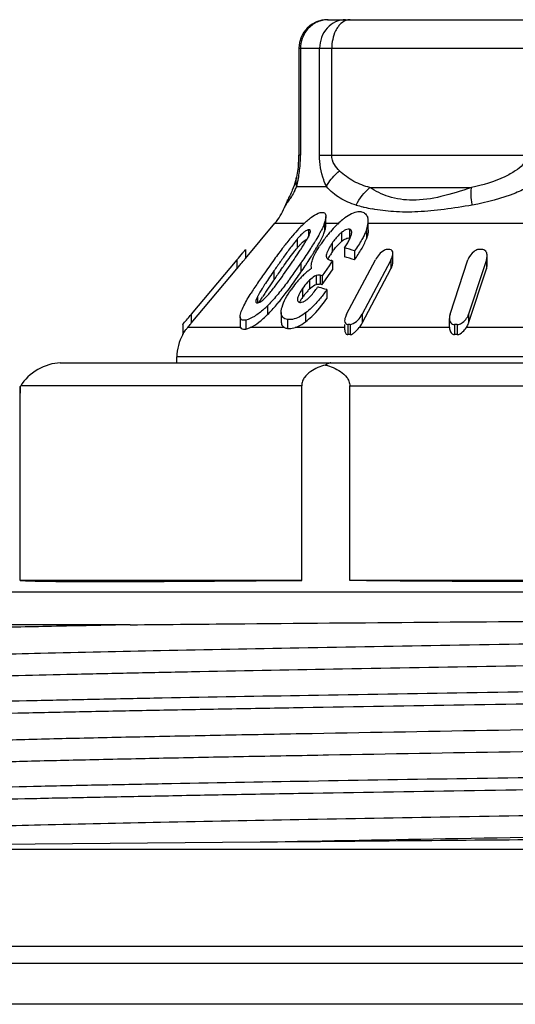
# Model space of a CAD drawing. Units: millimetres. Extents: x 0 to 841, y 0 to 594.
# Drawn here: x 339 to 347, y 212 to 229 of the extents above; entities that cross this region are included whole.
import ezdxf

# ---------------------------------------------------------------- set-up
doc = ezdxf.new("R2010")
doc.units = ezdxf.units.MM
doc.header["$LTSCALE"] = 46.255
doc.layers.get('0').update_dxf_attribs({"linetype": 'CONTINUOUS'})
doc.layers.add('A_STD', color=7, linetype='CONTINUOUS')

msp = doc.modelspace()

# ---------------------------------------------------------------- linework, layer by layer
at = {"color": 7, "linetype": 'Continuous'}
for p, q in [((344.13, 228.959), (354.76, 228.959)), ((343.63, 228.459), (355.26, 228.459)), ((343.63, 228.459), (343.63, 226.591)), ((343.658, 228.459), (343.658, 226.591)), ((343.992, 226.591), (343.992, 228.459)), ((344.205, 226.591), (344.205, 228.459)), ((343.658, 226.591), (343.63, 226.591)), ((343.992, 226.591), (347.925, 226.591)), ((343.589, 226.206), (343.589, 226.206)), ((343.592, 226.043), (344.112, 226.043)), ((344.87, 226.025), (346.647, 226.025)), ((343.375, 225.676), (343.375, 225.676)), ((343.431, 225.805), (343.433, 225.808)), ((344.101, 225.364), (344.101, 225.519)), ((342.695, 224.785), (343.211, 225.4)), ((343.211, 225.4), (343.723, 225.4)), ((344.08, 225.414), (344.08, 225.258)), ((344.101, 225.4), (344.322, 225.4)), ((344.842, 225.285), (344.842, 225.44)), ((344.842, 225.4), (351.192, 225.4)), ((343.795, 225.287), (343.795, 225.16)), ((344.378, 225.24), (344.378, 225.085)), ((344.514, 225.299), (344.514, 225.143)), ((344.554, 225.237), (344.554, 225.246)), ((344.81, 225.283), (344.81, 225.127)), ((343.598, 225.121), (343.598, 224.965)), ((344.213, 225.055), (344.213, 224.899)), ((344.427, 224.969), (344.427, 224.814)), ((342.693, 224.939), (342.695, 224.941)), ((342.695, 224.941), (342.695, 224.785)), ((344.604, 224.918), (344.604, 224.762)), ((345.273, 224.72), (345.273, 224.875)), ((346.922, 224.677), (346.922, 224.832)), ((342.545, 224.759), (341.747, 223.809)), ((342.545, 224.759), (342.545, 224.604)), ((343.665, 224.7), (343.665, 224.545)), ((344.16, 224.658), (344.039, 224.483)), ((344.19, 224.701), (344.16, 224.658)), ((344.22, 224.745), (344.19, 224.701)), ((344.22, 224.745), (344.22, 224.589)), ((344.464, 223.809), (344.968, 224.762)), ((345.23, 224.743), (344.736, 223.809)), ((345.24, 224.762), (345.23, 224.743)), ((345.24, 224.762), (345.24, 224.606)), ((346.276, 223.809), (346.588, 224.762)), ((346.91, 224.762), (346.859, 224.604)), ((346.91, 224.762), (346.91, 224.606)), ((341.747, 223.653), (342.545, 224.604)), ((343.194, 224.57), (343.194, 224.414)), ((343.933, 224.487), (343.933, 224.332)), ((344.001, 224.491), (344.001, 224.335)), ((344.039, 224.483), (344.039, 224.328)), ((344.069, 224.371), (344.22, 224.589)), ((344.736, 223.653), (345.24, 224.606)), ((346.598, 223.653), (346.91, 224.606)), ((346.859, 224.604), (346.598, 223.809)), ((343.818, 224.407), (343.818, 224.252)), ((344.033, 224.329), (344.039, 224.328)), ((344.039, 224.328), (344.069, 224.371)), ((342.903, 224.115), (342.903, 224.01)), ((343.692, 224.258), (343.692, 224.102)), ((344.119, 224.242), (344.119, 224.086)), ((343.081, 223.96), (343.081, 223.805)), ((343.608, 224.089), (343.608, 224.067)), ((341.747, 223.809), (341.747, 223.653)), ((342.603, 223.768), (342.603, 223.612)), ((343.319, 223.842), (343.319, 223.686)), ((343.32, 223.842), (343.322, 223.879)), ((343.745, 223.833), (343.745, 223.677)), ((344.736, 223.809), (344.736, 223.653)), ((346.598, 223.809), (346.598, 223.653)), ((341.597, 223.632), (341.597, 223.455)), ((341.683, 223.578), (341.69, 223.586)), ((341.739, 223.644), (341.747, 223.653)), ((342.701, 223.709), (342.701, 223.552)), ((343.429, 223.719), (343.429, 223.563)), ((344.431, 223.539), (344.431, 223.632)), ((344.486, 223.632), (344.486, 223.455)), ((344.525, 223.632), (344.525, 223.455)), ((346.264, 223.583), (346.264, 223.739)), ((346.264, 223.583), (346.264, 223.578)), ((346.355, 223.632), (346.355, 223.455)), ((346.401, 223.632), (346.401, 223.455)), ((342.61, 223.578), (341.683, 223.578)), ((343.379, 223.578), (342.779, 223.578)), ((344.435, 223.578), (343.566, 223.578)), ((346.264, 223.578), (344.685, 223.578)), ((348.338, 223.578), (346.56, 223.578)), ((357.395, 223.064), (341.495, 223.064)), ((341.495, 222.959), (341.495, 223.064)), ((339.456, 222.959), (359.952, 222.959)), ((338.756, 222.546), (338.764, 222.559)), ((343.679, 222.559), (338.764, 222.559)), ((343.679, 219.159), (343.679, 222.559)), ((344.521, 222.559), (360.134, 222.559)), ((344.521, 219.159), (344.521, 222.559)), ((338.756, 219.159), (338.756, 222.546)), ((343.679, 219.159), (338.756, 219.159)), ((354.368, 219.159), (344.521, 219.159)), ((340.68, 218.382), (334.493, 218.382)), ((342.955, 214.581), (335.344, 214.517)), ((363.445, 212.759), (335.445, 212.759)), ((531.445, 212.459), (217.445, 212.459)), ((528.275, 211.748), (220.614, 211.748))]:
    msp.add_line(p, q, dxfattribs=at)
for centre, radius, start, end in [((344.13, 228.459), 0.5, 90, 180), ((344.144, 228.48), 0.48, 100.5212, 110.586), ((344.141, 228.499), 0.46, 90.0687, 100.5439), ((341.771, 226.595), 1.859, 354.1036, 357.5283), ((341.909, 226.589), 1.72, 357.5298, 0.0608), ((341.323, 226.597), 2.335, 355.0559, 358.223), ((341.517, 226.591), 2.142, 358.2265, 359.9913), ((341.328, 226.596), 2.33, 349.0355, 355.0874), ((342.549, 226.494), 1.136, 332.6246, 336.5893), ((340.834, 226.704), 2.836, 346.5187, 347.6357), ((341.215, 226.62), 2.445, 347.6431, 348.9735), ((342.445, 226.043), 1, 320, 338.5274), ((344.861, 225.089), 1.598, 156.7073, 158.3829), ((345.412, 224.851), 2.198, 154.1969, 156.6983), ((344.069, 225.5), 0.707, 155.3315, 161.975), ((344.069, 225.5), 0.706, 154.4583, 155.3309), ((345.508, 228.8), 3.203, 254.1243, 256.3103), ((345.503, 228.778), 3.181, 256.3133, 256.7037), ((345.503, 228.781), 3.184, 256.7053, 259.3533), ((345.128, 224.564), 1.161, 126.7508, 129.3114), ((345.523, 223.519), 2.604, 134.3182, 136.628), ((345.158, 223.889), 2.084, 133.4167, 134.2555), ((345.628, 224.01), 1.908, 134.8756, 139.3712), ((345.463, 224.172), 1.677, 133.5277, 134.8063), ((345.346, 224.297), 1.505, 129.324, 133.5824), ((347.689, 221.662), 5.457, 140.2494, 141.5257), ((346.843, 222.363), 4.359, 139.6854, 140.2225), ((344.866, 224.057), 1.655, 138.9025, 140.0147), ((343.521, 225.318), 0.316, 335.4983, 337.3852), ((342.118, 226.231), 2.129, 331.6342, 333.3591), ((346.043, 223.661), 2.45, 140.3695, 144.7795), ((345.814, 223.846), 2.156, 139.3016, 140.2954), ((344.766, 223.987), 1.524, 137.8756, 140.0487), ((337.318, 229.121), 7.735, 326.3664, 327.4556), ((338.491, 228.369), 6.341, 327.4822, 327.7974), ((338.942, 228.085), 5.808, 327.7966, 328.1355), ((339.805, 227.551), 4.794, 328.1091, 329.3125), ((340.002, 227.276), 4.562, 328.1501, 329.6259), ((345.871, 223.768), 2.248, 145.4776, 146.8127), ((346.306, 223.471), 2.775, 144.706, 145.4991), ((344.752, 224.623), 0.594, 128.961, 131.6893), ((343.915, 222.882), 2.149, 71.3064, 76.2286), ((328.688, 236.391), 18.092, 319.9894, 320.4963), ((354.081, 217.123), 13.19, 143.9403, 144.7976), ((333.494, 231.635), 12.173, 325.6582, 326.3857), ((336.42, 229.685), 8.657, 326.4133, 326.6726), ((337.254, 229.137), 7.659, 326.6748, 326.816), ((335.265, 230.484), 10.199, 325.6306, 326.3803), ((337.641, 228.756), 7.349, 326.5803, 327.5783), ((338.817, 228.007), 5.955, 327.5969, 328.1903), ((345.165, 224.233), 1.161, 146.9153, 148.7466), ((345.418, 224.069), 1.463, 145.4267, 146.9199), ((343.915, 222.726), 2.149, 71.3064, 76.2286), ((345.198, 221.524), 3.42, 89.6745, 90.3255), ((346.808, 220.146), 4.798, 89.7252, 90.2748), ((346.75, 224.832), 0.173, 359.9489, 5.304), ((355.072, 216.103), 14.7, 143.8838, 145.1479), ((360.415, 212.644), 20.947, 144.7746, 145.2971), ((329.228, 234.54), 17.334, 325.4344, 325.685), ((334.524, 230.979), 11.09, 324.4728, 325.5141), ((333.935, 231.39), 11.808, 325.4903, 325.6446), ((334.783, 230.654), 10.78, 325.4768, 326.1812), ((336.19, 229.71), 9.086, 326.1917, 326.6017), ((344.24, 224.98), 0.234, 256.0835, 258.6906), ((343.79, 222.737), 2.053, 77.9022, 78.651), ((350.605, 219.194), 9.268, 145.0467, 146.5204), ((359.99, 212.785), 20.43, 144.704, 145.302), ((336.43, 229.62), 8.749, 323.5703, 324.4647), ((334.147, 231.085), 11.548, 324.7933, 325.5019), ((344.711, 223.446), 1.451, 135.8888, 138.6419), ((344.6, 223.554), 1.296, 132.4283, 135.8985), ((344.533, 223.626), 1.197, 131.1635, 132.3988), ((344.471, 223.698), 1.103, 127.6358, 131.19), ((344.422, 223.761), 1.023, 125.7212, 127.613), ((344.383, 223.815), 0.957, 123.7158, 125.7247), ((343.611, 222.422), 2.105, 78.2632, 79.3146), ((348.025, 220.905), 6.172, 146.5558, 147.5977), ((348.195, 220.961), 6.165, 146.6837, 147.1085), ((351.182, 218.83), 9.746, 145.5532, 146.6047), ((355.591, 215.822), 15.083, 145.2743, 145.6031), ((345.006, 223.202), 1.834, 141.1811, 145.5577), ((344.821, 223.349), 1.598, 138.6387, 141.136), ((343.468, 222.128), 2.212, 76.4859, 77.1963), ((343.448, 222.05), 2.292, 72.9951, 76.4681), ((343.968, 224.159), 0.18, 79.2379, 82.7155), ((343.612, 222.269), 2.102, 78.4381, 79.3149), ((347.037, 221.534), 5.001, 147.6195, 148.0447), ((343.487, 223.831), 0.649, 152.7236, 154.0754), ((347.681, 221.141), 5.551, 146.6248, 147.549), ((342.015, 225.116), 1.446, 317.5635, 318.7893), ((339.677, 227.144), 4.665, 320.673, 321.1978), ((344.593, 223.481), 1.094, 145.407, 147.2997), ((344.559, 223.506), 1.052, 141.938, 145.4817), ((344.483, 223.566), 0.955, 138.0359, 141.9435), ((344.414, 223.628), 0.863, 133.6775, 138.0413), ((341.68, 225.379), 1.995, 312.1291, 314.645), ((341.682, 225.379), 1.993, 314.6021, 315.8806), ((340.068, 226.668), 4.16, 319.6226, 320.8577), ((339.566, 227.078), 4.808, 320.8392, 321.3682), ((343.514, 224.392), 0.413, 307.0413, 310.3134), ((328.012, 235.323), 17.923, 319.3616, 320.0249), ((325.916, 236.94), 20.668, 319.7506, 319.962), ((344.506, 219.655), 3.977, 89.7201, 90.2799), ((346.445, 223.739), 0.181, 179.8645, 184.7851), ((346.378, 218.052), 5.58, 89.7637, 90.2363), ((342.295, 223.064), 0.8, 150.7577, 180), ((342.319, 223.04), 0.833, 139.7214, 140.5079), ((344.506, 220.802), 2.653, 89.5804, 90.4196), ((346.378, 219.732), 3.722, 89.6458, 90.3542)]:
    msp.add_arc(centre, radius, start, end, dxfattribs=at)
for centre, major_axis, ratio, start_param, end_param in [((339.225, 222.559), (0.49, 0.283), 0.57735, 0.785398, 2.356194), ((349.445, 222.059), (10.7, 0), 1, 3.096138, 3.132247), ((349.445, 219.325), (10.7, 0.162), 0.008726, -3.09627, -2.139982), ((349.445, 219.325), (10.7, 0), 0.017455, -2.04894, -1.092652)]:
    msp.add_ellipse(centre, major_axis=major_axis, ratio=ratio, start_param=start_param, end_param=end_param, dxfattribs=at)
for points, knots in [([(343.975, 228.929), (343.91, 228.904), (343.787, 228.823), (343.711, 228.698), (343.687, 228.63)], [0, 0, 0, 0, 0.496152, 1, 1, 1, 1]), ([(344.447, 228.959), (344.387, 228.959), (344.266, 228.932), (344.063, 228.783), (343.992, 228.585), (343.992, 228.459)], [0, 0, 0, 0, 0.240686, 0.48856, 1, 1, 1, 1]), ([(344.526, 228.959), (344.512, 228.959), (344.453, 228.953), (344.399, 228.922), (344.366, 228.892)], [0, 0, 0, 0, 0.237406, 1, 1, 1, 1]), ([(344.32, 228.843), (344.301, 228.818), (344.231, 228.702), (344.205, 228.563), (344.205, 228.459)], [0, 0, 0, 0, 0.228504, 1, 1, 1, 1]), ([(344.112, 226.043), (344.094, 226.08), (344.021, 226.253), (343.992, 226.444), (343.992, 226.591)], [0, 0, 0, 0, 0.220949, 1, 1, 1, 1]), ([(344.34, 226.317), (344.305, 226.349), (344.236, 226.429), (344.205, 226.534), (344.205, 226.591)], [0, 0, 0, 0, 0.455547, 1, 1, 1, 1]), ([(347.614, 226.591), (347.614, 226.532), (347.557, 226.417), (347.464, 226.347), (347.416, 226.317)], [0, 0, 0, 0, 0.510356, 1, 1, 1, 1]), ([(343.62, 226.404), (343.618, 226.385), (343.61, 226.319), (343.599, 226.253), (343.589, 226.206)], [0, 0, 0, 0, 0.282232, 1, 1, 1, 1]), ([(343.589, 226.206), (343.584, 226.185), (343.566, 226.108), (343.538, 226.033), (343.515, 225.98)], [0, 0, 0, 0, 0.274795, 1, 1, 1, 1]), ([(343.592, 226.043), (343.588, 226.057), (343.579, 226.11), (343.581, 226.166), (343.589, 226.206)], [0, 0, 0, 0, 0.256259, 1, 1, 1, 1]), ([(344.112, 226.043), (344.124, 226.068), (344.184, 226.171), (344.269, 226.259), (344.34, 226.317)], [0, 0, 0, 0, 0.229922, 1, 1, 1, 1]), ([(344.87, 226.025), (344.774, 226.05), (344.581, 226.122), (344.417, 226.247), (344.34, 226.317)], [0, 0, 0, 0, 0.487536, 1, 1, 1, 1]), ([(347.416, 226.317), (347.357, 226.279), (347.116, 226.145), (346.849, 226.065), (346.647, 226.025)], [0, 0, 0, 0, 0.254145, 1, 1, 1, 1]), ([(344.632, 225.719), (344.534, 225.747), (344.339, 225.825), (344.182, 225.965), (344.112, 226.043)], [0, 0, 0, 0, 0.494437, 1, 1, 1, 1]), ([(346.647, 226.025), (346.473, 225.964), (346.136, 225.86), (345.645, 225.78), (345.211, 225.842), (344.973, 225.96), (344.87, 226.025)], [0, 0, 0, 0, 0.300676, 0.573369, 0.801975, 1, 1, 1, 1]), ([(346.663, 225.719), (346.658, 225.747), (346.644, 225.848), (346.639, 225.952), (346.647, 226.025)], [0, 0, 0, 0, 0.281235, 1, 1, 1, 1]), ([(347.662, 226.043), (347.583, 226.001), (347.264, 225.853), (346.921, 225.764), (346.663, 225.719)], [0, 0, 0, 0, 0.254368, 1, 1, 1, 1]), ([(343.486, 225.85), (343.48, 225.841), (343.459, 225.809), (343.437, 225.778), (343.422, 225.755)], [0, 0, 0, 0, 0.28496, 1, 1, 1, 1]), ([(343.558, 225.972), (343.552, 225.96), (343.53, 225.919), (343.505, 225.878), (343.486, 225.85)], [0, 0, 0, 0, 0.272688, 1, 1, 1, 1]), ([(343.397, 225.719), (343.395, 225.715), (343.387, 225.702), (343.379, 225.688), (343.375, 225.677)], [0, 0, 0, 0, 0.272893, 1, 1, 1, 1]), ([(343.422, 225.755), (343.419, 225.752), (343.411, 225.74), (343.403, 225.728), (343.397, 225.719)], [0, 0, 0, 0, 0.274496, 1, 1, 1, 1]), ([(346.663, 225.719), (346.5, 225.69), (346.183, 225.64), (345.724, 225.594), (345.302, 225.595), (345.038, 225.629), (344.915, 225.652)], [0, 0, 0, 0, 0.282185, 0.547096, 0.786912, 1, 1, 1, 1]), ([(343.726, 225.403), (343.772, 225.446), (343.856, 225.52), (343.956, 225.577), (344.004, 225.588)], [0, 0, 0, 0, 0.562634, 1, 1, 1, 1]), ([(344.004, 225.588), (344.028, 225.593), (344.07, 225.597), (344.099, 225.555), (344.101, 225.532), (344.101, 225.519)], [0, 0, 0, 0, 0.514289, 0.734819, 1, 1, 1, 1]), ([(344.101, 225.519), (344.101, 225.511), (344.098, 225.475), (344.089, 225.44), (344.08, 225.414)], [0, 0, 0, 0, 0.222835, 1, 1, 1, 1]), ([(344.727, 225.599), (344.706, 225.603), (344.645, 225.604), (344.543, 225.568), (344.471, 225.522), (344.433, 225.494)], [0, 0, 0, 0, 0.196376, 0.561831, 1, 1, 1, 1]), ([(344.727, 225.599), (344.752, 225.594), (344.801, 225.571), (344.826, 225.525), (344.834, 225.501)], [0, 0, 0, 0, 0.505001, 1, 1, 1, 1]), ([(344.08, 225.414), (344.077, 225.403), (344.06, 225.356), (344.039, 225.31), (344.021, 225.276)], [0, 0, 0, 0, 0.234583, 1, 1, 1, 1]), ([(344.08, 225.258), (344.083, 225.268), (344.093, 225.302), (344.101, 225.338), (344.101, 225.364)], [0, 0, 0, 0, 0.275334, 1, 1, 1, 1]), ([(344.514, 225.299), (344.506, 225.3), (344.466, 225.299), (344.429, 225.278), (344.403, 225.259)], [0, 0, 0, 0, 0.198786, 1, 1, 1, 1]), ([(344.81, 225.283), (344.815, 225.296), (344.831, 225.347), (344.842, 225.401), (344.842, 225.44)], [0, 0, 0, 0, 0.269267, 1, 1, 1, 1]), ([(343.795, 225.287), (343.79, 225.286), (343.766, 225.278), (343.744, 225.264), (343.728, 225.252)], [0, 0, 0, 0, 0.204925, 1, 1, 1, 1]), ([(343.83, 225.263), (343.83, 225.269), (343.829, 225.282), (343.816, 225.288), (343.81, 225.288)], [0, 0, 0, 0, 0.520996, 1, 1, 1, 1]), ([(343.83, 225.255), (343.83, 225.256), (343.83, 225.259), (343.83, 225.261), (343.83, 225.263)], [0, 0, 0, 0, 0.512346, 1, 1, 1, 1]), ([(343.938, 224.969), (343.951, 224.99), (343.998, 225.073), (344.043, 225.158), (344.068, 225.224)], [0, 0, 0, 0, 0.262203, 1, 1, 1, 1]), ([(344.378, 225.24), (344.362, 225.227), (344.3, 225.171), (344.248, 225.105), (344.213, 225.055)], [0, 0, 0, 0, 0.255827, 1, 1, 1, 1]), ([(344.378, 225.085), (344.4, 225.103), (344.441, 225.132), (344.493, 225.147), (344.514, 225.143)], [0, 0, 0, 0, 0.569263, 1, 1, 1, 1]), ([(344.512, 225.114), (344.522, 225.135), (344.54, 225.175), (344.553, 225.217), (344.554, 225.237)], [0, 0, 0, 0, 0.529378, 1, 1, 1, 1]), ([(344.554, 225.246), (344.554, 225.258), (344.548, 225.283), (344.525, 225.296), (344.514, 225.299)], [0, 0, 0, 0, 0.512231, 1, 1, 1, 1]), ([(344.769, 225.187), (344.758, 225.164), (344.708, 225.071), (344.65, 224.983), (344.604, 224.918)], [0, 0, 0, 0, 0.241365, 1, 1, 1, 1]), ([(344.81, 225.283), (344.807, 225.275), (344.795, 225.242), (344.781, 225.21), (344.769, 225.187)], [0, 0, 0, 0, 0.241827, 1, 1, 1, 1]), ([(344.842, 225.285), (344.842, 225.272), (344.838, 225.219), (344.824, 225.166), (344.81, 225.127)], [0, 0, 0, 0, 0.229859, 1, 1, 1, 1]), ([(343.417, 225.058), (343.398, 225.034), (343.323, 224.938), (343.25, 224.841), (343.197, 224.768)], [0, 0, 0, 0, 0.252985, 1, 1, 1, 1]), ([(343.598, 225.121), (343.582, 225.102), (343.52, 225.025), (343.462, 224.946), (343.418, 224.887)], [0, 0, 0, 0, 0.254199, 1, 1, 1, 1]), ([(343.636, 225.009), (343.647, 225.021), (343.688, 225.065), (343.735, 225.107), (343.776, 225.125)], [0, 0, 0, 0, 0.268192, 1, 1, 1, 1]), ([(343.88, 224.799), (343.887, 224.816), (343.919, 224.885), (343.958, 224.95), (343.99, 224.999)], [0, 0, 0, 0, 0.235565, 1, 1, 1, 1]), ([(344.213, 225.055), (344.191, 225.022), (344.152, 224.961), (344.12, 224.894), (344.112, 224.861)], [0, 0, 0, 0, 0.53237, 1, 1, 1, 1]), ([(344.213, 224.899), (344.223, 224.914), (344.266, 224.973), (344.315, 225.029), (344.357, 225.066)], [0, 0, 0, 0, 0.241908, 1, 1, 1, 1]), ([(344.604, 224.762), (344.646, 224.822), (344.722, 224.939), (344.788, 225.064), (344.81, 225.127)], [0, 0, 0, 0, 0.519349, 1, 1, 1, 1]), ([(342.545, 224.604), (342.561, 224.623), (342.592, 224.661), (342.631, 224.707), (342.658, 224.741), (342.677, 224.761), (342.685, 224.777), (342.695, 224.783), (342.695, 224.785)], [0, 0, 0, 0, 0.321319, 0.62599, 0.764035, 0.882161, 0.966832, 1, 1, 1, 1]), ([(342.647, 224.882), (342.652, 224.889), (342.667, 224.907), (342.683, 224.926), (342.693, 224.939)], [0, 0, 0, 0, 0.331807, 1, 1, 1, 1]), ([(343.316, 224.589), (343.335, 224.615), (343.41, 224.72), (343.486, 224.825), (343.546, 224.901)], [0, 0, 0, 0, 0.247101, 1, 1, 1, 1]), ([(343.85, 224.697), (343.851, 224.705), (343.858, 224.74), (343.869, 224.774), (343.88, 224.799)], [0, 0, 0, 0, 0.230357, 1, 1, 1, 1]), ([(344.117, 224.794), (344.127, 224.777), (344.151, 224.762), (344.176, 224.754), (344.183, 224.752)], [0, 0, 0, 0, 0.728228, 1, 1, 1, 1]), ([(345.129, 224.93), (345.092, 224.912), (345.031, 224.86), (344.985, 224.795), (344.968, 224.762)], [0, 0, 0, 0, 0.519075, 1, 1, 1, 1]), ([(345.273, 224.875), (345.273, 224.891), (345.269, 224.927), (345.234, 224.943), (345.218, 224.943)], [0, 0, 0, 0, 0.496377, 1, 1, 1, 1]), ([(345.24, 224.762), (345.245, 224.772), (345.262, 224.807), (345.273, 224.847), (345.273, 224.875)], [0, 0, 0, 0, 0.271912, 1, 1, 1, 1]), ([(346.757, 224.94), (346.735, 224.934), (346.658, 224.895), (346.607, 224.82), (346.588, 224.762)], [0, 0, 0, 0, 0.277325, 1, 1, 1, 1]), ([(346.922, 224.848), (346.92, 224.871), (346.906, 224.92), (346.856, 224.943), (346.831, 224.943)], [0, 0, 0, 0, 0.474997, 1, 1, 1, 1]), ([(345.24, 224.606), (345.245, 224.616), (345.262, 224.652), (345.273, 224.691), (345.273, 224.72)], [0, 0, 0, 0, 0.271912, 1, 1, 1, 1]), ([(343.933, 224.487), (343.923, 224.484), (343.881, 224.463), (343.845, 224.432), (343.818, 224.407)], [0, 0, 0, 0, 0.22822, 1, 1, 1, 1]), ([(344.001, 224.491), (343.996, 224.492), (343.974, 224.495), (343.95, 224.493), (343.933, 224.487)], [0, 0, 0, 0, 0.223708, 1, 1, 1, 1]), ([(343.018, 224.309), (343.008, 224.294), (342.971, 224.234), (342.934, 224.175), (342.91, 224.128)], [0, 0, 0, 0, 0.257518, 1, 1, 1, 1]), ([(343.322, 224.077), (343.345, 224.106), (343.435, 224.221), (343.521, 224.339), (343.583, 224.428)], [0, 0, 0, 0, 0.253482, 1, 1, 1, 1]), ([(343.818, 224.407), (343.806, 224.396), (343.761, 224.349), (343.72, 224.298), (343.692, 224.258)], [0, 0, 0, 0, 0.256442, 1, 1, 1, 1]), ([(343.781, 224.077), (343.799, 224.092), (343.864, 224.156), (343.919, 224.229), (343.958, 224.284)], [0, 0, 0, 0, 0.257667, 1, 1, 1, 1]), ([(343.818, 224.252), (343.827, 224.26), (343.862, 224.292), (343.901, 224.321), (343.933, 224.332)], [0, 0, 0, 0, 0.262693, 1, 1, 1, 1]), ([(343.933, 224.332), (343.938, 224.333), (343.957, 224.338), (343.977, 224.339), (343.991, 224.337)], [0, 0, 0, 0, 0.281846, 1, 1, 1, 1]), ([(342.603, 223.768), (342.603, 223.798), (342.623, 223.864), (342.685, 224.003), (342.749, 224.109), (342.794, 224.181)], [0, 0, 0, 0, 0.195466, 0.440776, 1, 1, 1, 1]), ([(342.903, 224.115), (342.896, 224.101), (342.885, 224.074), (342.876, 224.046), (342.876, 224.033)], [0, 0, 0, 0, 0.549633, 1, 1, 1, 1]), ([(343.335, 223.936), (343.35, 223.988), (343.398, 224.093), (343.459, 224.189), (343.493, 224.239)], [0, 0, 0, 0, 0.468378, 1, 1, 1, 1]), ([(343.655, 224.199), (343.649, 224.19), (343.63, 224.155), (343.613, 224.117), (343.608, 224.089)], [0, 0, 0, 0, 0.273333, 1, 1, 1, 1]), ([(342.91, 224.01), (342.917, 224.012), (342.948, 224.022), (342.976, 224.041), (342.997, 224.058)], [0, 0, 0, 0, 0.200804, 1, 1, 1, 1]), ([(343.606, 224.067), (343.606, 224.058), (343.608, 224.04), (343.621, 224.027), (343.628, 224.023)], [0, 0, 0, 0, 0.526955, 1, 1, 1, 1]), ([(343.642, 224.019), (343.647, 224.018), (343.666, 224.017), (343.686, 224.021), (343.701, 224.027)], [0, 0, 0, 0, 0.216423, 1, 1, 1, 1]), ([(343.701, 224.027), (343.706, 224.028), (343.728, 224.038), (343.748, 224.051), (343.763, 224.063)], [0, 0, 0, 0, 0.232533, 1, 1, 1, 1]), ([(344.005, 224.09), (343.986, 224.067), (343.907, 223.974), (343.819, 223.888), (343.745, 223.833)], [0, 0, 0, 0, 0.245929, 1, 1, 1, 1]), ([(343.745, 223.677), (343.783, 223.706), (343.924, 223.827), (344.04, 223.973), (344.119, 224.086)], [0, 0, 0, 0, 0.256755, 1, 1, 1, 1]), ([(342.701, 223.709), (342.687, 223.707), (342.663, 223.704), (342.628, 223.71), (342.605, 223.735), (342.603, 223.757), (342.603, 223.768)], [0, 0, 0, 0, 0.302313, 0.542453, 0.753132, 1, 1, 1, 1]), ([(343.018, 223.9), (342.966, 223.853), (342.869, 223.775), (342.754, 223.719), (342.701, 223.709)], [0, 0, 0, 0, 0.565664, 1, 1, 1, 1]), ([(342.779, 223.578), (342.833, 223.602), (342.94, 223.673), (343.033, 223.758), (343.081, 223.805)], [0, 0, 0, 0, 0.468569, 1, 1, 1, 1]), ([(343.429, 223.719), (343.399, 223.723), (343.336, 223.746), (343.32, 223.812), (343.32, 223.842)], [0, 0, 0, 0, 0.50154, 1, 1, 1, 1]), ([(343.745, 223.833), (343.718, 223.812), (343.625, 223.75), (343.507, 223.706), (343.429, 223.719)], [0, 0, 0, 0, 0.301211, 1, 1, 1, 1]), ([(344.464, 223.809), (344.459, 223.799), (344.442, 223.764), (344.431, 223.725), (344.43, 223.697)], [0, 0, 0, 0, 0.271928, 1, 1, 1, 1]), ([(344.549, 223.635), (344.592, 223.647), (344.665, 223.702), (344.716, 223.771), (344.736, 223.809)], [0, 0, 0, 0, 0.514733, 1, 1, 1, 1]), ([(346.401, 223.632), (346.426, 223.632), (346.516, 223.663), (346.577, 223.745), (346.598, 223.809)], [0, 0, 0, 0, 0.27079, 1, 1, 1, 1]), ([(341.597, 223.632), (341.597, 223.63), (341.605, 223.645), (341.609, 223.646), (341.612, 223.65)], [0, 0, 0, 0, 0.274379, 1, 1, 1, 1]), ([(342.603, 223.612), (342.603, 223.609), (342.603, 223.597), (342.606, 223.586), (342.61, 223.578)], [0, 0, 0, 0, 0.275, 1, 1, 1, 1]), ([(343.32, 223.686), (343.32, 223.664), (343.326, 223.619), (343.361, 223.587), (343.379, 223.578)], [0, 0, 0, 0, 0.524271, 1, 1, 1, 1]), ([(343.566, 223.578), (343.581, 223.583), (343.645, 223.609), (343.703, 223.646), (343.745, 223.677)], [0, 0, 0, 0, 0.231073, 1, 1, 1, 1]), ([(344.43, 223.697), (344.43, 223.681), (344.436, 223.647), (344.47, 223.632), (344.486, 223.632)], [0, 0, 0, 0, 0.491716, 1, 1, 1, 1]), ([(346.264, 223.723), (346.266, 223.702), (346.28, 223.653), (346.33, 223.632), (346.355, 223.632)], [0, 0, 0, 0, 0.470175, 1, 1, 1, 1]), ([(341.597, 223.455), (341.597, 223.453), (341.601, 223.464), (341.605, 223.468), (341.614, 223.483), (341.627, 223.504), (341.648, 223.534), (341.666, 223.557), (341.676, 223.569)], [0, 0, 0, 0, 0.03085, 0.112639, 0.226805, 0.360913, 0.666869, 1, 1, 1, 1]), ([(342.61, 223.578), (342.615, 223.567), (342.64, 223.546), (342.67, 223.548), (342.686, 223.55)], [0, 0, 0, 0, 0.441957, 1, 1, 1, 1]), ([(342.701, 223.552), (342.707, 223.554), (342.733, 223.56), (342.759, 223.57), (342.779, 223.578)], [0, 0, 0, 0, 0.226056, 1, 1, 1, 1]), ([(343.429, 223.563), (343.439, 223.561), (343.485, 223.557), (343.532, 223.567), (343.566, 223.578)], [0, 0, 0, 0, 0.217857, 1, 1, 1, 1]), ([(344.431, 223.539), (344.431, 223.52), (344.435, 223.492), (344.458, 223.461), (344.477, 223.455), (344.486, 223.455)], [0, 0, 0, 0, 0.501891, 0.744385, 1, 1, 1, 1]), ([(344.525, 223.455), (344.541, 223.454), (344.573, 223.469), (344.627, 223.511), (344.663, 223.551), (344.685, 223.578)], [0, 0, 0, 0, 0.229925, 0.488012, 1, 1, 1, 1]), ([(346.264, 223.578), (346.265, 223.552), (346.275, 223.511), (346.31, 223.466), (346.34, 223.455), (346.355, 223.455)], [0, 0, 0, 0, 0.475273, 0.725983, 1, 1, 1, 1]), ([(346.401, 223.455), (346.436, 223.454), (346.499, 223.499), (346.541, 223.55), (346.56, 223.578)], [0, 0, 0, 0, 0.508921, 1, 1, 1, 1]), ([(344.095, 222.923), (344.049, 222.911), (343.959, 222.881), (343.832, 222.813), (343.739, 222.729), (343.689, 222.639), (343.679, 222.586), (343.679, 222.559)], [0, 0, 0, 0, 0.239976, 0.482344, 0.732068, 0.863618, 1, 1, 1, 1]), ([(344.191, 222.959), (344.182, 222.959), (344.148, 222.956), (344.115, 222.94), (344.095, 222.923)], [0, 0, 0, 0, 0.237538, 1, 1, 1, 1]), ([(344.095, 222.923), (344.14, 222.911), (344.232, 222.88), (344.361, 222.812), (344.457, 222.729), (344.51, 222.64), (344.521, 222.586), (344.521, 222.559)], [0, 0, 0, 0, 0.238584, 0.482323, 0.733929, 0.865199, 1, 1, 1, 1]), ([(363.649, 218.443), (363.637, 218.437), (363.6, 218.429), (363.529, 218.417), (363.423, 218.406), (363.284, 218.395), (363.112, 218.383), (362.906, 218.372), (362.668, 218.36), (362.288, 218.344), (361.737, 218.324), (360.988, 218.301), (360.128, 218.278), (359.165, 218.254), (358.109, 218.231), (356.543, 218.199), (354.434, 218.16), (351.781, 218.114), (349.038, 218.068), (346.31, 218.022), (343.703, 217.976), (341.316, 217.931), (339.242, 217.885), (337.855, 217.849), (337.06, 217.822), (336.734, 217.811), (336.439, 217.799), (336.175, 217.788), (335.943, 217.776), (335.744, 217.764), (335.577, 217.753), (335.459, 217.743), (335.382, 217.735), (335.337, 217.729), (335.3, 217.723), (335.271, 217.718), (335.251, 217.711), (335.239, 217.707), (335.233, 217.698), (335.238, 217.694), (335.241, 217.693)], [0, 0, 0, 0, 0.001377, 0.003925, 0.007656, 0.012566, 0.018646, 0.025882, 0.034257, 0.043752, 0.066007, 0.092436, 0.122784, 0.156758, 0.194034, 0.234252, 0.321941, 0.416457, 0.51417, 0.611326, 0.704193, 0.789203, 0.863093, 0.923024, 0.935544, 0.947014, 0.957408, 0.9667, 0.974869, 0.981895, 0.987763, 0.992459, 0.994364, 0.995974, 0.997288, 0.998307, 0.999035, 0.999482, 0.99971, 1, 1, 1, 1]), ([(340.68, 218.382), (341.348, 218.389), (344.27, 218.415), (347.191, 218.439), (349.445, 218.457)], [0, 0, 0, 0, 0.228831, 1, 1, 1, 1]), ([(340.68, 218.382), (340.221, 218.373), (339.351, 218.355), (338.123, 218.328), (337.195, 218.303), (336.537, 218.284), (336.11, 218.27), (335.729, 218.256), (335.396, 218.242), (335.113, 218.228), (334.88, 218.214), (334.717, 218.202), (334.613, 218.192), (334.554, 218.185), (334.508, 218.179), (334.474, 218.171), (334.455, 218.166), (334.445, 218.159), (334.445, 218.156)], [0, 0, 0, 0, 0.220363, 0.418044, 0.590226, 0.666007, 0.734544, 0.795603, 0.84897, 0.894462, 0.931927, 0.961234, 0.972802, 0.982304, 0.989736, 0.995106, 0.998455, 1, 1, 1, 1]), ([(363.649, 218.076), (363.651, 218.074), (363.656, 218.071), (363.651, 218.061), (363.638, 218.057), (363.618, 218.051), (363.589, 218.046), (363.552, 218.04), (363.507, 218.034), (363.43, 218.026), (363.312, 218.016), (363.145, 218.004), (362.946, 217.993), (362.714, 217.981), (362.45, 217.97), (362.155, 217.958), (361.829, 217.946), (361.034, 217.92), (359.647, 217.884), (357.573, 217.838), (355.186, 217.793), (352.579, 217.747), (349.852, 217.701), (347.108, 217.655), (344.455, 217.609), (342.346, 217.57), (340.781, 217.538), (339.724, 217.514), (338.761, 217.491), (337.901, 217.468), (337.152, 217.445), (336.601, 217.425), (336.221, 217.409), (335.983, 217.397), (335.778, 217.385), (335.605, 217.374), (335.466, 217.362), (335.36, 217.352), (335.289, 217.34), (335.252, 217.332), (335.241, 217.326)], [0, 0, 0, 0, 0.00029, 0.000518, 0.000965, 0.001692, 0.002712, 0.004026, 0.005636, 0.007542, 0.012237, 0.018105, 0.025131, 0.0333, 0.042593, 0.052987, 0.064457, 0.076976, 0.136908, 0.210797, 0.295808, 0.388675, 0.485831, 0.583544, 0.67806, 0.765748, 0.805966, 0.843241, 0.877216, 0.907564, 0.933992, 0.956248, 0.965743, 0.974118, 0.981354, 0.987434, 0.992344, 0.996074, 0.998622, 1, 1, 1, 1]), ([(349.445, 217.238), (348.486, 217.223), (346.604, 217.193), (343.87, 217.147), (341.703, 217.109), (340.098, 217.078), (339.018, 217.055), (338.034, 217.032), (337.156, 217.009), (336.393, 216.986), (335.831, 216.967), (335.444, 216.951), (335.203, 216.939), (334.994, 216.928), (334.819, 216.917), (334.678, 216.905), (334.571, 216.895), (334.499, 216.883), (334.462, 216.876), (334.45, 216.869)], [0, 0, 0, 0, 0.191711, 0.376303, 0.546945, 0.625028, 0.697302, 0.763098, 0.821804, 0.872873, 0.915835, 0.934149, 0.950293, 0.96423, 0.975931, 0.985368, 0.992525, 0.997395, 1, 1, 1, 1]), ([(334.445, 216.656), (334.445, 216.659), (334.451, 216.664), (334.465, 216.669), (334.488, 216.675), (334.536, 216.683), (334.619, 216.693), (334.744, 216.704), (334.906, 216.716), (335.102, 216.727), (335.333, 216.739), (335.597, 216.751), (335.896, 216.762), (336.358, 216.778), (337.013, 216.798), (337.887, 216.822), (338.872, 216.845), (339.959, 216.868), (341.138, 216.891), (342.396, 216.915), (344.199, 216.946), (346.556, 216.985), (348.469, 217.016), (349.445, 217.031)], [0, 0, 0, 0, 0.000493, 0.001477, 0.003031, 0.005171, 0.011224, 0.019646, 0.03042, 0.043524, 0.05893, 0.076598, 0.096488, 0.118554, 0.168992, 0.22743, 0.293305, 0.365981, 0.444761, 0.528887, 0.617548, 0.805023, 1, 1, 1, 1]), ([(353.836, 216.65), (352.727, 216.63), (350.488, 216.592), (347.164, 216.537), (344.443, 216.49), (342.379, 216.451), (340.967, 216.423), (339.677, 216.395), (338.526, 216.366), (337.662, 216.342), (337.053, 216.322), (336.661, 216.308), (336.316, 216.294), (336.017, 216.28), (335.798, 216.268), (335.647, 216.258), (335.552, 216.251), (335.469, 216.244), (335.399, 216.237), (335.342, 216.23), (335.297, 216.223), (335.264, 216.215), (335.245, 216.211), (335.231, 216.201), (335.238, 216.195), (335.241, 216.193)], [0, 0, 0, 0, 0.178713, 0.360675, 0.535529, 0.617147, 0.693317, 0.762951, 0.825056, 0.878743, 0.902187, 0.923249, 0.941855, 0.95794, 0.971446, 0.977217, 0.982328, 0.986774, 0.99055, 0.993656, 0.996092, 0.99786, 0.998973, 0.999501, 1, 1, 1, 1]), ([(353.836, 216.269), (352.761, 216.25), (350.59, 216.213), (347.362, 216.159), (344.711, 216.113), (342.69, 216.076), (341.297, 216.049), (340.013, 216.021), (338.856, 215.994), (337.842, 215.967), (337.092, 215.943), (336.573, 215.924), (336.248, 215.91), (335.967, 215.896), (335.731, 215.883), (335.542, 215.869), (335.399, 215.856), (335.31, 215.845), (335.262, 215.834), (335.246, 215.829), (335.241, 215.826)], [0, 0, 0, 0, 0.173363, 0.350078, 0.52069, 0.600824, 0.676057, 0.74538, 0.807861, 0.862662, 0.909047, 0.928885, 0.946396, 0.961521, 0.974211, 0.984426, 0.992133, 0.997316, 0.998966, 1, 1, 1, 1]), ([(349.445, 215.738), (348.486, 215.723), (346.604, 215.693), (343.87, 215.647), (341.703, 215.609), (340.098, 215.578), (339.018, 215.555), (338.034, 215.532), (337.156, 215.509), (336.393, 215.486), (335.831, 215.467), (335.444, 215.451), (335.203, 215.439), (334.994, 215.428), (334.819, 215.417), (334.678, 215.405), (334.571, 215.395), (334.499, 215.383), (334.462, 215.376), (334.45, 215.369)], [0, 0, 0, 0, 0.191711, 0.376304, 0.546945, 0.625028, 0.697303, 0.763098, 0.821803, 0.872874, 0.915835, 0.934149, 0.950293, 0.964231, 0.975931, 0.985368, 0.992525, 0.997395, 1, 1, 1, 1]), ([(334.445, 215.156), (334.445, 215.159), (334.451, 215.164), (334.465, 215.169), (334.488, 215.175), (334.536, 215.183), (334.619, 215.193), (334.744, 215.204), (334.906, 215.216), (335.102, 215.227), (335.333, 215.239), (335.597, 215.251), (335.896, 215.262), (336.358, 215.278), (337.013, 215.298), (337.887, 215.322), (338.872, 215.345), (339.959, 215.368), (341.138, 215.391), (342.396, 215.415), (344.199, 215.446), (346.556, 215.485), (348.469, 215.516), (349.445, 215.531)], [0, 0, 0, 0, 0.000493, 0.001476, 0.00303, 0.00517, 0.011225, 0.019645, 0.03042, 0.043525, 0.058929, 0.076598, 0.096489, 0.118554, 0.168993, 0.22743, 0.293304, 0.36598, 0.444761, 0.528886, 0.617548, 0.805024, 1, 1, 1, 1]), ([(363.649, 215.443), (363.637, 215.437), (363.6, 215.429), (363.529, 215.417), (363.423, 215.406), (363.284, 215.395), (363.112, 215.383), (362.906, 215.372), (362.668, 215.36), (362.288, 215.344), (361.737, 215.324), (360.988, 215.301), (360.128, 215.278), (359.165, 215.254), (358.108, 215.231), (356.543, 215.199), (354.434, 215.16), (351.781, 215.114), (349.037, 215.068), (346.31, 215.022), (343.702, 214.976), (341.316, 214.931), (339.242, 214.885), (337.855, 214.849), (337.059, 214.822), (336.734, 214.811), (336.439, 214.799), (336.175, 214.788), (335.943, 214.776), (335.743, 214.764), (335.577, 214.753), (335.459, 214.743), (335.382, 214.735), (335.337, 214.729), (335.3, 214.723), (335.271, 214.718), (335.251, 214.711), (335.239, 214.707), (335.233, 214.698), (335.238, 214.694), (335.241, 214.693)], [0, 0, 0, 0, 0.001377, 0.003925, 0.007656, 0.012566, 0.018646, 0.025882, 0.034258, 0.043753, 0.066009, 0.092439, 0.122787, 0.156763, 0.19404, 0.234259, 0.321949, 0.416468, 0.514182, 0.611339, 0.704207, 0.789217, 0.863105, 0.923034, 0.935554, 0.947023, 0.957416, 0.966708, 0.974876, 0.981901, 0.987768, 0.992462, 0.994367, 0.995976, 0.99729, 0.998308, 0.999035, 0.999482, 0.999709, 1, 1, 1, 1]), ([(363.649, 215.076), (363.651, 215.074), (363.658, 215.067), (363.64, 215.057), (363.618, 215.052), (363.577, 215.044), (363.524, 215.036), (363.456, 215.029), (363.372, 215.021), (363.275, 215.013), (363.162, 215.006), (362.984, 214.995), (362.725, 214.982), (362.374, 214.966), (361.968, 214.951), (361.509, 214.936), (360.799, 214.914), (359.795, 214.888), (358.465, 214.858), (356.983, 214.827), (355.375, 214.796), (353.057, 214.755), (350.059, 214.704), (346.48, 214.644), (344.107, 214.602), (342.955, 214.581)], [0, 0, 0, 0, 0.000469, 0.001043, 0.002258, 0.00417, 0.006789, 0.010115, 0.014148, 0.018884, 0.024321, 0.03045, 0.044766, 0.061774, 0.081403, 0.103574, 0.12819, 0.184343, 0.248923, 0.320846, 0.398906, 0.481795, 0.656439, 0.833108, 1, 1, 1, 1]), ([(349.445, 214.637), (348.883, 214.633), (346.719, 214.615), (344.556, 214.596), (342.955, 214.581)], [0, 0, 0, 0, 0.259691, 1, 1, 1, 1])]:
    msp.add_open_spline(points, degree=3, knots=knots, dxfattribs=at)
for points in [[(344.366, 228.892), (344.349, 228.877), (344.333, 228.86), (344.32, 228.843)], [(343.687, 228.63), (343.668, 228.576), (343.658, 228.517), (343.658, 228.459)], [(344.632, 225.719), (344.689, 225.835), (344.772, 225.941), (344.87, 226.025)], [(343.469, 225.881), (343.456, 225.856), (343.444, 225.831), (343.431, 225.805)], [(343.515, 225.98), (343.501, 225.947), (343.485, 225.914), (343.469, 225.881)], [(344.839, 225.48), (344.837, 225.487), (344.836, 225.494), (344.834, 225.501)], [(344.842, 225.44), (344.842, 225.453), (344.841, 225.467), (344.839, 225.48)], [(343.63, 225.307), (343.592, 225.267), (343.556, 225.225), (343.52, 225.183)], [(343.683, 225.213), (343.661, 225.192), (343.639, 225.169), (343.619, 225.145)], [(343.728, 225.252), (343.712, 225.24), (343.697, 225.227), (343.683, 225.213)], [(343.76, 225.098), (343.771, 225.117), (343.782, 225.136), (343.793, 225.156)], [(343.793, 225.156), (343.798, 225.166), (343.803, 225.176), (343.808, 225.187)], [(343.81, 225.288), (343.805, 225.289), (343.8, 225.288), (343.795, 225.287)], [(343.812, 225.196), (343.816, 225.206), (343.82, 225.216), (343.823, 225.226)], [(343.823, 225.226), (343.826, 225.236), (343.829, 225.245), (343.83, 225.255)], [(343.992, 225.219), (343.971, 225.181), (343.949, 225.143), (343.927, 225.105)], [(344.068, 225.224), (344.072, 225.235), (344.076, 225.246), (344.08, 225.258)], [(344.403, 225.259), (344.395, 225.253), (344.386, 225.247), (344.378, 225.24)], [(344.514, 225.143), (344.518, 225.142), (344.521, 225.141), (344.525, 225.14)], [(343.546, 224.901), (343.563, 224.923), (343.58, 224.944), (343.598, 224.965)], [(343.664, 224.945), (343.697, 224.995), (343.729, 225.046), (343.76, 225.098)], [(344.427, 224.969), (344.443, 224.994), (344.458, 225.019), (344.473, 225.044)], [(344.473, 225.044), (344.487, 225.067), (344.5, 225.09), (344.512, 225.114)], [(344.112, 224.861), (344.11, 224.851), (344.109, 224.84), (344.109, 224.83)], [(344.109, 224.83), (344.109, 224.824), (344.109, 224.818), (344.11, 224.813)], [(344.11, 224.813), (344.112, 224.806), (344.114, 224.799), (344.117, 224.794)], [(344.137, 224.773), (344.148, 224.795), (344.16, 224.815), (344.172, 224.836)], [(345.154, 224.94), (345.146, 224.937), (345.137, 224.934), (345.129, 224.93)], [(345.179, 224.943), (345.17, 224.943), (345.162, 224.942), (345.154, 224.94)], [(346.785, 224.943), (346.776, 224.943), (346.766, 224.942), (346.757, 224.94)], [(346.91, 224.762), (346.918, 224.785), (346.922, 224.808), (346.922, 224.832)], [(343.277, 224.386), (343.354, 224.491), (343.429, 224.598), (343.503, 224.706)], [(343.847, 224.659), (343.847, 224.672), (343.848, 224.685), (343.85, 224.697)], [(343.852, 224.611), (343.849, 224.627), (343.847, 224.643), (343.847, 224.659)], [(346.91, 224.606), (346.918, 224.629), (346.922, 224.653), (346.922, 224.677)], [(343.194, 224.57), (343.143, 224.496), (343.092, 224.422), (343.043, 224.347)], [(343.154, 224.224), (343.196, 224.277), (343.237, 224.331), (343.277, 224.386)], [(343.469, 224.425), (343.418, 224.356), (343.366, 224.288), (343.312, 224.221)], [(342.936, 224.02), (342.955, 224.053), (342.975, 224.086), (342.996, 224.119)], [(342.997, 224.058), (343.028, 224.083), (343.056, 224.111), (343.082, 224.14)], [(343.103, 224.163), (343.12, 224.183), (343.137, 224.203), (343.154, 224.224)], [(343.286, 224.188), (343.23, 224.12), (343.173, 224.054), (343.113, 223.992)], [(343.692, 224.258), (343.679, 224.239), (343.666, 224.219), (343.655, 224.199)], [(344.119, 224.242), (344.083, 224.19), (344.045, 224.139), (344.005, 224.09)], [(342.876, 224.033), (342.876, 224.027), (342.878, 224.018), (342.884, 224.014)], [(342.884, 224.014), (342.888, 224.011), (342.893, 224.01), (342.898, 224.009)], [(342.898, 224.009), (342.902, 224.009), (342.906, 224.01), (342.91, 224.01)], [(343.081, 223.805), (343.136, 223.858), (343.187, 223.915), (343.237, 223.973)], [(343.322, 223.879), (343.325, 223.899), (343.33, 223.918), (343.335, 223.936)], [(343.608, 224.089), (343.607, 224.081), (343.606, 224.074), (343.606, 224.067)], [(343.628, 224.023), (343.633, 224.021), (343.638, 224.02), (343.642, 224.019)], [(343.641, 224.019), (343.651, 224.038), (343.661, 224.055), (343.672, 224.072)], [(346.276, 223.809), (346.268, 223.786), (346.264, 223.763), (346.264, 223.739)], [(344.525, 223.632), (344.533, 223.632), (344.541, 223.633), (344.549, 223.635)], [(344.685, 223.578), (344.705, 223.601), (344.722, 223.626), (344.736, 223.653)], [(346.56, 223.578), (346.576, 223.601), (346.589, 223.626), (346.598, 223.653)], [(342.686, 223.55), (342.691, 223.551), (342.696, 223.551), (342.701, 223.552)], [(343.379, 223.578), (343.395, 223.57), (343.412, 223.566), (343.429, 223.563)]]:
    msp.add_open_spline(points, degree=3, dxfattribs=at)
at = {"layer": 'A_STD', "color": 7, "linetype": 'Continuous'}
for p, q in [((335.445, 218.959), (363.444, 218.959)), ((335.445, 214.459), (363.445, 214.459))]:
    msp.add_line(p, q, dxfattribs=at)

doc.saveas('drawing.dxf')
